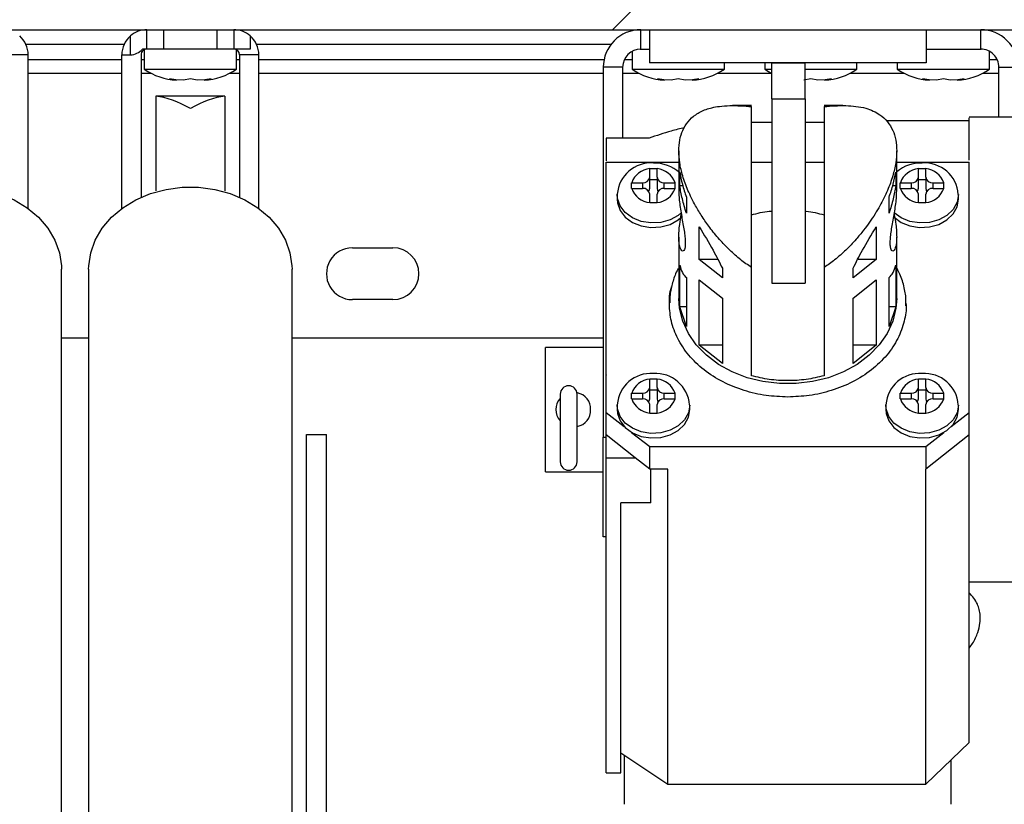
# Model space of a CAD drawing. Units: inches. Extents: x 0.1 to 10.8, y 0.2 to 8.4.
# Drawn here: x 3.4 to 3.6, y 4.1 to 4.2 of the extents above; entities that cross this region are included whole.
import ezdxf

# ---------------------------------------------------------------- set-up
doc = ezdxf.new("R2010")
doc.units = ezdxf.units.IN
doc.header["$MEASUREMENT"] = 0
doc.layers.add('FORMAT', color=7, linetype='Continuous')
pattern_1 = [(45, (0, 0), (-0.08838834764831845, 0.08838834764831845), [])]

msp = doc.modelspace()

# ---------------------------------------------------------------- hatches: boundary and pattern name
at = {"linetype": 'Continuous', "lineweight": 18}
h = msp.add_hatch(dxfattribs=at)
h.set_pattern_fill('ANSI31', angle=2.8e-322, style=0)
h.set_pattern_definition(pattern_1)
edge = h.paths.add_edge_path(flags=0)
edge.add_line((3.48321874570863, 4.177410429259904), (3.48105074570863, 4.177410429259904))
edge.add_line((3.48105074570863, 4.177410429259904), (3.48105074570863, 3.846285429259904))
edge.add_arc((3.47729074570863, 3.846285429259904), 0.003760000000000159, 270, 360, ccw=False)
edge.add_line((3.47729074570863, 3.842525429259904), (3.45914074570863, 3.842525429259904))
edge.add_arc((3.45914074570863, 3.846285429259904), 0.003759999999999981, 180, 270, ccw=False)
edge.add_line((3.455380745708629, 3.846285429259904), (3.455380745708629, 3.871616429259904))
edge.add_line((3.455380745708629, 3.871616429259904), (3.45321274570863, 3.871616429259904))
edge.add_line((3.45321274570863, 3.871616429259904), (3.45321274570863, 3.846285429259904))
edge.add_arc((3.45914074570863, 3.846285429259904), 0.005927999999999981, 180, 270.0000000000008)
edge.add_line((3.45914074570863, 3.840357429259904), (3.47729074570863, 3.840357429259904))
edge.add_arc((3.47729074570863, 3.846285429259904), 0.005928000000000159, 270.0000000000008, 360.0000000000008)
edge.add_line((3.48321874570863, 3.846285429259904), (3.48321874570863, 4.177410429259904))
at = {"layer": 'FORMAT', "linetype": 'Continuous', "lineweight": 18}
h = msp.add_hatch(dxfattribs=at)
h.set_pattern_fill('ANSI31', color=256, angle=2.8e-322, style=0)
h.set_pattern_definition(pattern_1)
edge = h.paths.add_edge_path(flags=0)
edge.add_arc((4.299185265708647, 4.312737429259911), 0.001680000000000001, -3.097966327914037e-11, 89.9999999999992, ccw=False)
edge.add_line((4.300865265708646, 4.312737429259911), (4.300865265708647, 4.19348742925991))
edge.add_line((4.300865265708647, 4.19348742925991), (4.302435265708647, 4.19348742925991))
edge.add_line((4.302435265708647, 4.19348742925991), (4.302435265708646, 4.312737429259911))
edge.add_arc((4.299185265708647, 4.312737429259911), 0.00325, 359.9999999999852, 450.0000000000008)
edge.add_line((4.299185265708647, 4.315987429259911), (2.767252265708647, 4.315987429259911))
edge.add_arc((2.767252265708647, 4.312737429259911), 0.00325, 90, 180)
edge.add_line((2.764002265708647, 4.312737429259911), (2.764002265708647, 4.19348742925991))
edge.add_line((2.764002265708647, 4.19348742925991), (2.765572265708647, 4.19348742925991))
edge.add_line((2.765572265708647, 4.19348742925991), (2.765572265708647, 4.312737429259911))
edge.add_arc((2.767252265708647, 4.312737429259911), 0.001680000000000001, 89.9999999999992, 180, ccw=False)
edge.add_line((2.767252265708647, 4.314417429259911), (4.299185265708647, 4.314417429259911))
h = msp.add_hatch(dxfattribs=at)
h.set_pattern_fill('ANSI31', color=256, angle=2.8e-322, style=0)
h.set_pattern_definition(pattern_1)
h.paths.add_polyline_path([(2.774322265708646, 4.223487429259912), (2.774322265708646, 4.221319429259911), (4.292115265708647, 4.221319429259911), (4.292115265708647, 4.223487429259912)], flags=0)

# ---------------------------------------------------------------- linework, layer by layer
at = {"color": 7, "linetype": 'Continuous', "lineweight": 25}
for p, q in [((2.774322265708646, 4.221319429259911), (4.292115265708647, 4.221319429259911)), ((3.463751765708646, 4.21921942925991), (3.463751765708645, 4.221319429259911)), ((3.465551765708645, 4.221319429259911), (3.465551765708645, 4.21921942925991)), ((3.471351765708644, 4.219219429259911), (3.471351765708645, 4.221319429259911)), ((3.473151765708645, 4.221319429259911), (3.473151765708645, 4.21921942925991)), ((3.517298765708643, 4.219219429259913), (3.517298765708643, 4.221319429259912)), ((3.518218765708645, 4.221319429259912), (3.518218765708645, 4.217733429259912)), ((3.548218765708646, 4.221319429259912), (3.548218765708646, 4.217733429259912)), ((3.554138765708643, 4.219219429259912), (3.554138765708644, 4.221319429259912)), ((3.450619882399569, 4.219749429259911), (3.461283649017727, 4.219749429259911)), ((3.461951765708647, 4.218594429259911), (3.461951765708645, 4.220640309266167)), ((3.474951765708646, 4.220640309266167), (3.474951765708645, 4.21921942925991)), ((3.475619882399569, 4.219749429259911), (3.514163205947241, 4.219749429259911)), ((3.450876765708646, 4.218594429259912), (3.448776765708646, 4.218594429259912)), ((3.450876765708645, 4.201929642359539), (3.450876765708646, 4.218594429259912)), ((3.461026765708646, 4.218594429259912), (3.461951765708647, 4.218594429259911)), ((3.461026765708645, 4.201929642360263), (3.461026765708646, 4.218594429259912)), ((3.463126765708645, 4.218594429259911), (3.463126765708645, 4.203146565385874)), ((3.463751765708646, 4.219219429259912), (3.46326729307244, 4.21921942925991)), ((3.463451765708643, 4.219142722064896), (3.463451765708643, 4.217019429259912)), ((3.465551765708645, 4.21921942925991), (3.463751765708646, 4.21921942925991)), ((3.471351765708644, 4.219219429259911), (3.465551765708645, 4.21921942925991)), ((3.473151765708645, 4.21921942925991), (3.471351765708644, 4.219219429259911)), ((3.474951765708645, 4.21921942925991), (3.473151765708645, 4.219219429259911)), ((3.473451765708643, 4.217019429259912), (3.473451765708643, 4.219142722064898)), ((3.475876765708645, 4.218594429259912), (3.473776765708646, 4.218594429259912)), ((3.473776765708646, 4.218594429259912), (3.473776765708645, 4.203146565385858)), ((3.475876765708645, 4.201929642360239), (3.475876765708645, 4.218594429259912)), ((3.516344765708642, 4.218937556085002), (3.516344765708642, 4.217019429259913)), ((3.517219620168717, 4.219219429259912), (3.517298765708643, 4.219219429259912)), ((3.517298765708643, 4.219219429259913), (3.518218765708645, 4.219219429259913)), ((3.548218765708646, 4.219219429259912), (3.554138765708643, 4.219219429259912)), ((3.554138765708643, 4.219219429259912), (3.554203001000805, 4.219219429259912)), ((3.555092765708643, 4.217019429259913), (3.555092765708643, 4.218937556085002)), ((3.548218765708646, 4.217733429259912), (3.518218765708645, 4.217733429259912)), ((3.526344765708643, 4.217019429259913), (3.526344765708643, 4.217733429259912)), ((3.530718765708643, 4.217733429259912), (3.530718765708643, 4.217019429259913)), ((3.531507765708646, 4.217733429259911), (3.535093765708646, 4.217733429259911)), ((3.531507765708646, 4.213819429259912), (3.531507765708646, 4.217733429259911)), ((3.535093765708646, 4.213819429259912), (3.535093765708646, 4.217733429259911)), ((3.540718765708643, 4.217019429259913), (3.540718765708643, 4.217733429259912)), ((3.545092765708643, 4.217733429259912), (3.545092765708643, 4.217019429259913)), ((3.450876765708646, 4.216607429259905), (3.461026765708646, 4.216607429259905)), ((3.463126765708645, 4.216607429259905), (3.464160668222005, 4.216607429259905)), ((3.463451765708643, 4.217019429259913), (3.468451765708644, 4.217019429259913)), ((3.468451765708644, 4.217019429259913), (3.473451765708643, 4.217019429259913)), ((3.472742863195285, 4.216607429259905), (3.473776765708646, 4.216607429259905)), ((3.475876765708645, 4.216607429259905), (3.513218765708642, 4.216607429259905)), ((3.515318765708642, 4.217239429259912), (3.513218765708642, 4.217239429259912)), ((3.513218765708642, 4.217239429259912), (3.513218765708643, 4.177145455559895)), ((3.515318765708642, 4.217239429259912), (3.515318765708642, 4.209554925730234)), ((3.515318765708642, 4.216607429259905), (3.517053668222004, 4.216607429259905)), ((3.516344765708643, 4.217019429259914), (3.526344765708643, 4.217019429259914)), ((3.52563586319528, 4.216607429259905), (3.531427668222005, 4.216607429259905)), ((3.530718765708643, 4.217019429259914), (3.531507765708646, 4.217019429259914)), ((3.535093765708646, 4.217019429259914), (3.540718765708643, 4.217019429259914)), ((3.54000986319528, 4.216607429259905), (3.545801668222004, 4.216607429259905)), ((3.545092765708643, 4.217019429259914), (3.555092765708643, 4.217019429259914)), ((3.55438386319528, 4.216607429259905), (3.556118765708643, 4.216607429259905)), ((3.556118765708643, 4.217239429259912), (3.558218765708643, 4.217239429259912)), ((3.556118765708643, 4.211822950265475), (3.556118765708643, 4.217239429259912)), ((3.466201765708645, 4.215997330387561), (3.466951765708644, 4.21583665150342)), ((3.468451765708644, 4.215997330387561), (3.467701765708645, 4.21583665150342)), ((3.469201765708645, 4.215836651503421), (3.468451765708644, 4.215997330387561)), ((3.469951765708644, 4.215836651503422), (3.470701765708645, 4.215997330387562)), ((3.519094765708644, 4.215997330387565), (3.519844765708642, 4.215836651503424)), ((3.521344765708643, 4.215997330387562), (3.520594765708644, 4.215836651503423)), ((3.522094765708642, 4.215836651503423), (3.521344765708643, 4.215997330387562)), ((3.522844765708642, 4.215836651503421), (3.523594765708644, 4.215997330387562)), ((3.535718765708643, 4.215997330387562), (3.534968765708644, 4.215836651503423)), ((3.536468765708642, 4.215836651503423), (3.535718765708643, 4.215997330387562)), ((3.537218765708643, 4.215836651503421), (3.537968765708644, 4.215997330387562)), ((3.547842765708644, 4.215997330387565), (3.548592765708642, 4.215836651503424)), ((3.550092765708643, 4.215997330387562), (3.549342765708644, 4.215836651503423)), ((3.550842765708643, 4.215836651503423), (3.550092765708643, 4.215997330387562)), ((3.551592765708642, 4.215836651503421), (3.552342765708644, 4.215997330387562)), ((3.47220176570863, 4.214112533142813), (3.464701765708631, 4.214112533142813)), ((3.46470176570863, 4.214112533142813), (3.464701765708631, 4.214094829148217)), ((3.464701765708631, 4.214094829148217), (3.464701765708631, 4.203846770133344)), ((3.472201765708629, 4.214112533142812), (3.47220176570863, 4.214094829148217)), ((3.47220176570863, 4.214094829148217), (3.47220176570863, 4.203846770133345)), ((3.531507765708646, 4.213819429259912), (3.535093765708646, 4.213819429259912)), ((3.531507765708646, 4.213819429259912), (3.531507765708646, 4.193819429259911)), ((3.535093765708646, 4.213819429259912), (3.535093765708646, 4.193819429259911)), ((3.529281757834622, 4.21308820642056), (3.527245914024804, 4.21308820642056)), ((3.539192987702642, 4.21308820642056), (3.537155773582654, 4.21308820642056)), ((3.531507765708646, 4.211269330095672), (3.529281757834622, 4.211269330095672)), ((3.537155773582653, 4.211269330095672), (3.535093765708646, 4.211269330095672)), ((3.552903805078716, 4.211429249478074), (3.54392664341653, 4.211429249478074)), ((3.626919553110211, 4.211822950265475), (3.552902035281954, 4.211822950265475)), ((3.518179395629898, 4.209554925730234), (3.513533726338559, 4.209554925730234)), ((3.52140774208659, 4.208185025150724), (3.52140774208659, 4.203815060860191)), ((3.545029789330685, 4.203815060860191), (3.545029789330685, 4.208185025150723)), ((3.513533726338559, 4.20695478315753), (3.52140774208659, 4.20695478315753)), ((3.51353372633856, 4.179811808860862), (3.513533726338559, 4.20695478315753)), ((3.529281757834622, 4.20695478315753), (3.531507765708646, 4.20695478315753)), ((3.535093765708646, 4.20695478315753), (3.537155773582654, 4.20695478315753)), ((3.545029789330685, 4.20695478315753), (3.552903805078716, 4.20695478315753)), ((3.552903805078716, 4.179811808860862), (3.552903805078716, 4.20695478315753)), ((3.518258135711513, 4.20626363605781), (3.518651836556091, 4.206263701517762)), ((3.518258135727748, 4.205338371695863), (3.518258135727748, 4.20625398925969)), ((3.518651836556091, 4.206263701517762), (3.519045542079323, 4.206263636227053)), ((3.519045537362182, 4.205338372854293), (3.519045537362181, 4.206253929364315)), ((3.521513199765868, 4.204379594645358), (3.521513199765868, 4.205875601095614)), ((3.544924331651409, 4.205875601095614), (3.544924331651409, 4.204379594645357)), ((3.547391993979219, 4.20626363605781), (3.547785694823807, 4.206263701517761)), ((3.547391993995463, 4.205338371695863), (3.547391993995463, 4.20625398925969)), ((3.547785694823807, 4.206263701517762), (3.548179400347038, 4.206263636227053)), ((3.548179395629897, 4.205338372854293), (3.548179395629896, 4.206253929364315)), ((3.51628963185037, 4.204104536310738), (3.51628963185037, 4.20472142367703)), ((3.516302028554724, 4.204721489132983), (3.517470702226748, 4.204721489132983)), ((3.518258135787378, 4.204115023605416), (3.518258135787379, 4.20533837242901)), ((3.519045537361945, 4.205040352720592), (3.518258135711512, 4.205040352720592)), ((3.519045537362182, 4.205338372848557), (3.519045537362181, 4.204115024024912)), ((3.519832938936985, 4.204721487069087), (3.521001651330803, 4.204721487069087)), ((3.521014041299189, 4.204104535817368), (3.521014041299189, 4.204721425294087)), ((3.545423490118085, 4.204104536310738), (3.545423490118085, 4.20472142367703)), ((3.54543588682244, 4.204721489132983), (3.546604560494463, 4.204721489132983)), ((3.547391994055094, 4.204115023605361), (3.547391994055093, 4.205338372428954)), ((3.548179395629661, 4.205040352720593), (3.54739199397922, 4.205040352720592)), ((3.548179395629897, 4.205338372848557), (3.548179395629897, 4.204115024024911)), ((3.5489667972047, 4.204721487069087), (3.550135509598519, 4.204721487069087)), ((3.550147899566904, 4.204104535817368), (3.550147899566904, 4.204721425294087)), ((3.513533726338559, 4.203835782182001), (3.513531210344114, 4.203835782182001)), ((3.516302028519055, 4.204104535833664), (3.517470710253749, 4.204104601289613)), ((3.519832938936985, 4.204104601289549), (3.521001651330812, 4.204104535817368)), ((3.521845208394072, 4.204379594645357), (3.521513199765867, 4.204379594645357)), ((3.54492433165141, 4.204379594645355), (3.544592323023223, 4.204379594645355)), ((3.545435886786771, 4.204104535833664), (3.546604568521463, 4.204104601289612)), ((3.5489667972047, 4.204104601289549), (3.550135509598526, 4.204104535817368)), ((3.514714828700764, 4.203434365120436), (3.514714828700764, 4.202945025590978)), ((3.518258130895922, 4.202572099104239), (3.518258130895922, 4.203487716744438)), ((3.518258135703465, 4.202562321563041), (3.518651836579194, 4.202562385775597)), ((3.518651836579194, 4.202562385775597), (3.519045542081678, 4.202562321367999)), ((3.519045537362181, 4.202572028216851), (3.519045537362182, 4.203487715510148)), ((3.522230351742531, 4.203145541920716), (3.522230351742534, 4.201412565022474)), ((3.544207179674743, 4.201412565022475), (3.544207179674743, 4.203145541920713)), ((3.547391989163636, 4.202572099104239), (3.547391989163636, 4.203487716744437)), ((3.547391993971179, 4.202562321563041), (3.547785694846909, 4.202562385775597)), ((3.547785694846909, 4.202562385775597), (3.548179400349392, 4.202562321367999)), ((3.548179395629895, 4.202572028216851), (3.548179395629895, 4.203487715510148)), ((3.55172270271651, 4.202945025590977), (3.55172270271651, 4.203434365120436)), ((3.523625464188158, 4.196411018219051), (3.52362546418816, 4.199940151471015)), ((3.542812067229117, 4.199940151471015), (3.542812067229117, 4.196411018219048)), ((3.52140774208659, 4.198823797659716), (3.52140774208659, 4.19216379875131)), ((3.545029789330684, 4.19216379875131), (3.545029789330684, 4.198823797659715)), ((3.486018765708627, 4.197667429259905), (3.490418765708627, 4.197667429259905)), ((3.513531210344114, 4.196749168008772), (3.51353372633856, 4.196749168008772)), ((3.52613215153541, 4.194406139435775), (3.523625464188158, 4.196411018219051)), ((3.525633560612643, 4.196411018219051), (3.523625464188158, 4.196411018219051)), ((3.542812067229117, 4.196411018219048), (3.540305379881866, 4.194406139435775)), ((3.542812067229119, 4.196411018219051), (3.540803970666821, 4.196411018219051)), ((3.454475387755886, 4.031137550344297), (3.454475387755884, 4.195337786085888)), ((3.457428143661387, 4.195337786086595), (3.457428143661388, 4.031137550345008)), ((3.479475387755876, 4.031137550345008), (3.479475387755874, 4.195337786086595)), ((3.521513199765867, 4.191277546170764), (3.521513199765868, 4.195791720756675)), ((3.52613215153541, 4.195447380500797), (3.52613215153541, 4.194406139435775)), ((3.529281757834622, 4.183787235372092), (3.529281757834622, 4.195531384079092)), ((3.537155773582654, 4.195531384079092), (3.537155773582654, 4.183787235372092)), ((3.540305379881866, 4.194406139435775), (3.540305379881866, 4.195447380500797)), ((3.544924331651407, 4.195791720756674), (3.544924331651408, 4.191277546170763)), ((3.522230351742534, 4.194440549923272), (3.522230351742534, 4.189118445942619)), ((3.523625464188157, 4.187113567159344), (3.523625464188157, 4.194208990336489)), ((3.523625464188157, 4.194208990336489), (3.52613215153541, 4.192204111553212)), ((3.540305379881866, 4.192204111553212), (3.542812067229118, 4.194208990336489)), ((3.542812067229118, 4.194208990336489), (3.542812067229118, 4.187113567159344)), ((3.544207179674742, 4.189118445942619), (3.544207179674742, 4.194440549923272)), ((3.531507765708646, 4.193819429259911), (3.535093765708646, 4.193819429259911)), ((3.490418765708627, 4.192047429259905), (3.486018765708627, 4.192047429259905)), ((3.52613215153541, 4.192204111553212), (3.52613215153541, 4.185108688376068)), ((3.540305379881866, 4.185108688376068), (3.540305379881866, 4.192204111553212)), ((3.522230351742534, 4.189118445942619), (3.521513199765867, 4.191277546170764)), ((3.522230351742534, 4.191277546170764), (3.521513199765867, 4.191277546170764)), ((3.544924331651408, 4.191277546170763), (3.544207179674742, 4.189118445942619)), ((3.544924331651408, 4.191277546170763), (3.544207179674742, 4.191277546170763)), ((3.51353372633856, 4.190169406958389), (3.513531210344112, 4.190169406958389)), ((3.513533726338559, 4.189382005383677), (3.513529930384361, 4.189378209429479)), ((3.457428143661387, 4.187857429259904), (3.454475387755884, 4.187857429259904)), ((3.513218765708643, 4.187857429259904), (3.479475387755874, 4.187857429259904)), ((3.513218765708643, 4.186869429259912), (3.506968765708643, 4.186869429259912)), ((3.506968765708643, 4.180119429259912), (3.506968765708643, 4.186869429259912)), ((3.52613215153541, 4.185108688376068), (3.523625464188157, 4.187113567159344)), ((3.52613215153541, 4.187113567159344), (3.523625464188157, 4.187113567159344)), ((3.542812067229118, 4.187113567159344), (3.540305379881866, 4.185108688376068)), ((3.542812067229118, 4.187113567159344), (3.540305379881866, 4.187113567159344)), ((3.513532737383283, 4.183871183315238), (3.513533726338559, 4.183870194359961)), ((3.518258135711513, 4.183438862217429), (3.518651836556092, 4.183438927677381)), ((3.518258135727748, 4.182513597855482), (3.518258135727748, 4.18342921541931)), ((3.518651836556092, 4.183438927677381), (3.519045542079323, 4.183438862386672)), ((3.519045537362182, 4.182513599013912), (3.519045537362182, 4.183429155523934)), ((3.54739199397922, 4.183438862217429), (3.547785694823808, 4.183438927677381)), ((3.547391993995464, 4.182513597855482), (3.547391993995464, 4.18342921541931)), ((3.547785694823808, 4.183438927677381), (3.548179400347039, 4.183438862386672)), ((3.548179395629897, 4.182513599013912), (3.548179395629897, 4.183429155523934)), ((3.513531210344112, 4.18308279278516), (3.51353372633856, 4.18308279278516)), ((3.518258135787378, 4.181290249765036), (3.518258135787379, 4.182513598588629)), ((3.519045537362182, 4.182513599008177), (3.519045537362181, 4.181290250184531)), ((3.547391994055094, 4.181290249764981), (3.547391994055094, 4.182513598588574)), ((3.548179395629897, 4.182513599008177), (3.548179395629897, 4.181290250184531)), ((3.508558765708643, 4.181789429259912), (3.508558765708643, 4.174449429259913)), ((3.510378765708642, 4.174449429259913), (3.510378765708642, 4.181789429259912)), ((3.51628963185037, 4.181279762470357), (3.51628963185037, 4.181896649836649)), ((3.516302028554724, 4.181896715292603), (3.517470702226748, 4.181896715292603)), ((3.516302028519055, 4.181279761993283), (3.517470710253748, 4.181279827449232)), ((3.519045537361945, 4.182215578880212), (3.518258135711513, 4.182215578880212)), ((3.519832938936985, 4.181896713228706), (3.521001651330803, 4.181896713228707)), ((3.519832938936985, 4.181279827449169), (3.521001651330812, 4.181279761976988)), ((3.521014041299189, 4.181279761976988), (3.521014041299189, 4.181896651453707)), ((3.545423490118087, 4.181279762470358), (3.545423490118087, 4.181896649836649)), ((3.545435886822441, 4.181896715292603), (3.546604560494464, 4.181896715292603)), ((3.545435886786771, 4.181279761993283), (3.546604568521464, 4.181279827449232)), ((3.548179395629661, 4.182215578880212), (3.54739199397922, 4.182215578880212)), ((3.548966797204701, 4.181896713228707), (3.550135509598519, 4.181896713228707)), ((3.548966797204701, 4.181279827449169), (3.550135509598527, 4.181279761976988)), ((3.550147899566905, 4.181279761976988), (3.550147899566905, 4.181896651453707)), ((3.514714828700765, 4.180609591280056), (3.514714828700765, 4.180120251750598)), ((3.518258130895922, 4.179747325263859), (3.518258130895922, 4.180662942904057)), ((3.519045537362181, 4.179747254376471), (3.519045537362181, 4.180662941669767)), ((3.522588844448796, 4.180120251750598), (3.522588844448796, 4.180609591280056)), ((3.54384868696848, 4.180609591280055), (3.54384868696848, 4.180120251750598)), ((3.547391989163638, 4.179747325263858), (3.547391989163637, 4.180662942904057)), ((3.548179395629898, 4.179747254376471), (3.548179395629897, 4.180662941669767)), ((3.551722702716511, 4.180120251750598), (3.551722702716511, 4.180609591280055)), ((3.506968765708643, 4.173369429259912), (3.506968765708643, 4.180119429259912)), ((3.51353372633856, 4.179811808860862), (3.515502230275569, 4.178269594412186)), ((3.51353372633856, 4.177365111213571), (3.51353372633856, 4.179811808860862)), ((3.518258135703464, 4.179737547722661), (3.518651836579194, 4.179737611935217)), ((3.518651836579194, 4.179737611935217), (3.519045542081677, 4.179737547527618)), ((3.547391993971181, 4.17973754772266), (3.54778569484691, 4.179737611935217)), ((3.54778569484691, 4.179737611935217), (3.548179400349394, 4.179737547527619)), ((3.550935301141706, 4.178269594412185), (3.552903805078716, 4.179811808860862)), ((3.552903805078716, 4.177365111213571), (3.552903805078716, 4.179811808860862)), ((3.48105074570863, 3.846285429259904), (3.48105074570863, 4.177410429259904)), ((3.48105074570863, 4.177410429259904), (3.483218745708629, 4.177410429259904)), ((3.48321874570863, 3.846285429259904), (3.483218745708629, 4.177410429259904)), ((3.513218765708642, 4.166319429259913), (3.513218765708643, 4.177145455559895)), ((3.516683332637772, 4.174897568095692), (3.51353372633856, 4.177365111213571)), ((3.513533726338559, 4.174897568095692), (3.51353372633856, 4.177365111213571)), ((3.516289631850368, 4.17765270863272), (3.518258135787378, 4.176110494184043)), ((3.548179395629898, 4.176110494184044), (3.550147899566908, 4.17765270863272)), ((3.552903805078716, 4.177365111213571), (3.548179395629898, 4.173663796536752)), ((3.552903805078715, 4.14401116357069), (3.552903805078716, 4.177365111213571)), ((3.51353372633856, 4.176503031734774), (3.513531210344106, 4.176503031734774)), ((3.518258135787378, 4.176110494184043), (3.548179395629898, 4.176110494184044)), ((3.518258135787378, 4.173663796536752), (3.518258135787378, 4.176110494184043)), ((3.548179395629898, 4.176110494184044), (3.548179395629898, 4.173663796536752)), ((3.513533726338559, 4.1407416689395), (3.513533726338559, 4.174897568095692)), ((3.513533726338559, 4.174897568095692), (3.516683332637772, 4.174897568095692)), ((3.518258135787378, 4.173663796536752), (3.516683332637772, 4.174897568095692)), ((3.506968765708643, 4.173369429259912), (3.513218765708642, 4.173369429259912)), ((3.520226639724386, 4.173663796536752), (3.518258135787378, 4.173663796536752)), ((3.518365508729394, 4.170004172801109), (3.518365508729394, 4.173663796536752)), ((3.520226639724386, 4.139507897380562), (3.520226639724386, 4.173663796536752)), ((3.548179395629897, 4.139507897380562), (3.548179395629898, 4.173663796536752)), ((3.518365508729394, 4.170004172801108), (3.515108529488165, 4.170004172801108)), ((3.515108529488165, 4.1407416689395), (3.515108529488165, 4.170004172801108)), ((3.513531210344106, 4.169416417561551), (3.513533726338559, 4.169416417561551)), ((3.513533726338559, 4.166319429259913), (3.513218765708642, 4.166319429259913)), ((3.552903805078716, 4.161429249478074), (3.626919553110211, 4.161429249478074)), ((3.548179395629897, 4.139507897380562), (3.552903805078715, 4.14401116357069)), ((3.515108529488165, 4.142900769167645), (3.520226639724386, 4.139507897380562)), ((3.515502230275567, 4.142639779030177), (3.515502230275567, 4.137313818806805)), ((3.550935301141708, 4.137313818806805), (3.550935301141708, 4.142134802658138)), ((3.513533726338559, 4.1407416689395), (3.515108529488165, 4.1407416689395)), ((3.520226639724386, 4.139507897380562), (3.548179395629897, 4.139507897380562))]:
    msp.add_line(p, q, dxfattribs=at)
at = {"color": 8, "linetype": 'Continuous', "lineweight": 25}
for p, q in [((3.450876765708646, 4.218069429259911), (3.461026765708646, 4.218069429259911)), ((3.463126765708645, 4.218069429259911), (3.463451765708643, 4.218069429259911)), ((3.473451765708643, 4.218069429259911), (3.473776765708646, 4.218069429259911)), ((3.475876765708645, 4.218069429259911), (3.513383862973566, 4.218069429259911)), ((3.515517784732448, 4.218069429259911), (3.516344765708642, 4.218069429259911)), ((3.555092765708643, 4.218069429259911), (3.555919746684833, 4.218069429259911)), ((3.517470702226778, 4.204721487069372), (3.517470709691905, 4.204104601289582)), ((3.519832938936984, 4.204104601289617), (3.519832938936985, 4.204721487069087)), ((3.546604560494493, 4.204721487069371), (3.546604567959633, 4.204104601289581)), ((3.548966797204699, 4.204104601289617), (3.5489667972047, 4.204721487069087)), ((3.517470702226778, 4.181896713228991), (3.517470709691917, 4.181279827449201)), ((3.519832938936984, 4.181279827449237), (3.519832938936985, 4.181896713228706)), ((3.546604560494494, 4.181896713228991), (3.546604567959633, 4.181279827449201)), ((3.548966797204701, 4.181279827449237), (3.548966797204701, 4.181896713228707)), ((3.513218765708643, 4.177145455559895), (3.51353372633856, 4.177145455559895))]:
    msp.add_line(p, q, dxfattribs=at)
at = {"color": 7, "linetype": 'Continuous', "lineweight": 25, "flags": 128}
for points in [[(3.530718765708642, 4.217019429259914), (3.531116904852742, 4.216774911979081), (3.531427668222005, 4.216607429259905)], [(3.467701765708645, 4.21583665150342), (3.466892955423523, 4.215892673565621), (3.466201765708645, 4.215997330387561)], [(3.470701765708645, 4.215997330387562), (3.470010575993769, 4.215892673565621), (3.469201765708645, 4.215836651503421)], [(3.520594765708644, 4.215836651503423), (3.519785955423522, 4.215892673565625), (3.519094765708644, 4.215997330387565)], [(3.523594765708644, 4.215997330387562), (3.522903575993766, 4.215892673565622), (3.522094765708642, 4.215836651503423)], [(3.537968765708644, 4.215997330387562), (3.537277575993767, 4.215892673565622), (3.536468765708642, 4.215836651503423)], [(3.549342765708644, 4.215836651503423), (3.548533955423522, 4.215892673565625), (3.547842765708644, 4.215997330387565)], [(3.552342765708644, 4.215997330387562), (3.551651575993767, 4.215892673565622), (3.550842765708643, 4.215836651503423)], [(3.432428143661396, 4.195337786085887), (3.432437083839032, 4.195696889721953), (3.432650923875103, 4.197121674745786), (3.433144500041242, 4.198500257990362), (3.433905028974009, 4.199796934873781), (3.434912813373533, 4.200978122145878), (3.43614175215323, 4.202013227676753), (3.43756001644424, 4.202875442776872), (3.439130873946404, 4.203542436528044), (3.440813640275549, 4.203996934142468), (3.442564732667669, 4.204227164370669), (3.444338798749612, 4.204227164370669), (3.446089891141731, 4.203996934142468), (3.447772657470877, 4.203542436528044), (3.449343514973041, 4.202875442776872), (3.450761779264051, 4.202013227676752), (3.451990718043748, 4.200978122145878), (3.452998502443272, 4.199796934873781), (3.453759031376039, 4.198500257990362), (3.454252607542177, 4.197121674745786), (3.454466447578248, 4.195696889721952), (3.454475387755884, 4.195337786085888)], [(3.457428143661387, 4.195337786086595), (3.457437083839022, 4.19569688972266), (3.457650923875093, 4.197121674746493), (3.458144500041232, 4.198500257991069), (3.458905028973998, 4.199796934874489), (3.459912813373523, 4.200978122146585), (3.46114175215322, 4.20201322767746), (3.46256001644423, 4.20287544277758), (3.464130873946393, 4.203542436528751), (3.46581364027554, 4.203996934143176), (3.467564732667659, 4.204227164371376), (3.469338798749602, 4.204227164371376), (3.471089891141722, 4.203996934143176), (3.472772657470867, 4.203542436528751), (3.474343514973032, 4.20287544277758), (3.475761779264041, 4.20201322767746), (3.476990718043738, 4.200978122146585), (3.477998502443262, 4.199796934874489), (3.478759031376029, 4.198500257991069), (3.479252607542167, 4.197121674746493), (3.479466447578238, 4.19569688972266), (3.479475387755874, 4.195337786086595)], [(3.518132030413901, 4.203801369729563), (3.518198196767607, 4.203878948948389), (3.518258135787378, 4.204115024024912)], [(3.519045537362181, 4.204115024024912), (3.519105474738156, 4.203878952057447), (3.51917164253906, 4.20380136976753)], [(3.547265888681616, 4.203801369729562), (3.547332055035324, 4.203878948948393), (3.547391994055094, 4.204115024024912)], [(3.548179395629897, 4.204115024024911), (3.548239333005873, 4.203878952057447), (3.548305500806775, 4.20380136976753)], [(3.514714828700764, 4.202945025590978), (3.514751498204558, 4.20252502924365), (3.515040768458616, 4.20171618575672), (3.515597855115314, 4.20099847969873), (3.516381441605823, 4.200425140044712), (3.517333412904815, 4.200038688773952), (3.518383165656021, 4.199867787209304), (3.519452844500184, 4.199925110337996), (3.520463116250887, 4.200206406765808), (3.521339053674065, 4.200690814023536), (3.521641205476719, 4.200937860973725)], [(3.544740547292085, 4.200990003550745), (3.545515299873538, 4.200425140044712), (3.54646727117253, 4.200038688773951), (3.547517023923736, 4.199867787209303), (3.548586702767899, 4.199925110337995), (3.549596974518602, 4.200206406765808), (3.55047291194178, 4.200690814023536), (3.551149550765906, 4.201342405840889), (3.551576707784809, 4.202112856633609), (3.55172270271651, 4.202945025590977)], [(3.545029789330684, 4.19216379875131), (3.54495186125698, 4.191102600137274), (3.544607586521076, 4.189711848943396), (3.543996367478046, 4.18837856937484), (3.543132530584212, 4.187134012374656), (3.542036323444212, 4.186007349304092), (3.540733440224305, 4.185024988190607), (3.539254419402895, 4.184209954746088), (3.537633927974473, 4.183581352663688), (3.535909948884659, 4.183153915843437), (3.53412289074214, 4.182937663042123), (3.532314640675136, 4.182937663042123), (3.530527582532616, 4.183153915843437), (3.528803603442802, 4.183581352663688), (3.52718311201438, 4.184209954746088), (3.525704091192969, 4.185024988190607), (3.524401207973063, 4.186007349304092), (3.523305000833064, 4.187134012374656), (3.52244116393923, 4.18837856937484), (3.521829944896199, 4.189711848943396), (3.521485670160295, 4.191102600137274), (3.52140774208659, 4.19216379875131)], [(3.518132030413901, 4.180976595889182), (3.518198196767609, 4.181054175108013), (3.518258135787378, 4.181290250184531)], [(3.519045537362181, 4.181290250184531), (3.519105474738157, 4.181054178217066), (3.519171642539059, 4.18097659592715)], [(3.547265888681617, 4.180976595889182), (3.547332055035325, 4.181054175108012), (3.547391994055094, 4.181290250184531)], [(3.548179395629897, 4.181290250184531), (3.548239333005873, 4.181054178217066), (3.548305500806777, 4.180976595927148)], [(3.514714828700764, 4.180120251750598), (3.514751498204558, 4.17970025540327), (3.515040768458617, 4.17889141191634), (3.515597855115314, 4.17817370585835), (3.516381441605823, 4.177600366204332), (3.517333412904815, 4.177213914933572), (3.518383165656021, 4.177043013368924), (3.519452844500184, 4.177100336497616), (3.520463116250887, 4.177381632925428), (3.521339053674066, 4.177866040183156), (3.522015692498191, 4.178517632000509), (3.522442849517094, 4.179288082793229), (3.522588844448796, 4.180120251750598), (3.522588844448796, 4.180120251750598)], [(3.54384868696848, 4.180120251750598), (3.543885356472273, 4.17970025540327), (3.544174626726333, 4.17889141191634), (3.54473171338303, 4.17817370585835), (3.54551529987354, 4.177600366204332), (3.546467271172531, 4.177213914933572), (3.547517023923737, 4.177043013368923), (3.5485867027679, 4.177100336497615), (3.549596974518603, 4.177381632925428), (3.550472911941782, 4.177866040183156), (3.551149550765907, 4.178517632000509), (3.55157670778481, 4.179288082793229), (3.551722702716511, 4.180120251750597), (3.551722702716511, 4.180120251750597)]]:
    msp.add_lwpolyline(points, dxfattribs=at)
at = {"color": 8, "linetype": 'Continuous', "lineweight": 25, "flags": 128}
for points in [[(3.521703857206472, 4.201485932504541), (3.521339053674066, 4.201180153552994), (3.520463116250887, 4.200695746295267), (3.519452844500184, 4.200414449867454), (3.518383165656021, 4.200357126738762), (3.517333412904815, 4.20052802830341), (3.516381441605823, 4.200914479574171), (3.515597855115314, 4.201487819228189), (3.515040768458617, 4.202205525286178), (3.514751498204558, 4.203014368773108), (3.514715074034059, 4.203468798377061)], [(3.55172270271651, 4.203434365120435), (3.551576707784809, 4.202602196163067), (3.551149550765906, 4.201831745370348), (3.550472911941781, 4.201180153552994), (3.549596974518602, 4.200695746295267), (3.548586702767899, 4.200414449867454), (3.547517023923736, 4.200357126738761), (3.54646727117253, 4.20052802830341), (3.545515299873538, 4.200914479574171), (3.544754468912333, 4.201466108746729)], [(3.522588844448796, 4.180609591280056), (3.522442849517094, 4.179777422322687), (3.522015692498191, 4.179006971529967), (3.521339053674066, 4.178355379712614), (3.520463116250887, 4.177870972454887), (3.519452844500184, 4.177589676027074), (3.518383165656021, 4.177532352898382), (3.517333412904815, 4.177703254463029), (3.516381441605824, 4.17808970573379), (3.515597855115314, 4.178663045387808), (3.515040768458617, 4.179380751445798), (3.514751498204558, 4.180189594932727), (3.514715074034059, 4.18064402453668)], [(3.551722702716511, 4.180609591280056), (3.55157670778481, 4.179777422322687), (3.551149550765908, 4.179006971529967), (3.550472911941782, 4.178355379712614), (3.549596974518603, 4.177870972454886), (3.5485867027679, 4.177589676027074), (3.547517023923738, 4.177532352898381), (3.546467271172531, 4.177703254463029), (3.54551529987354, 4.17808970573379), (3.54473171338303, 4.178663045387808), (3.544174626726333, 4.179380751445798), (3.543885356472273, 4.180189594932727), (3.543848932301775, 4.18064402453668)]]:
    msp.add_lwpolyline(points, dxfattribs=at)
at = {"color": 7, "linetype": 'Continuous', "lineweight": 25}
for centre, radius, start, end in [((3.463751765708649, 4.218594429259899), 0.002725000000011413, 90.00000000009338, 131.3418674222587), ((3.473151765708668, 4.21859442925997), 0.002724999999940582, 48.65813257716803, 90.00000000047622), ((3.517298765708643, 4.217239429259912), 0.004080000000000528, 90.00000000000622, 180), ((3.554138765708644, 4.217239429259913), 0.004079999999999195, 359.9999999999883, 90.00000000000622), ((3.448151765708646, 4.218594429259912), 0.002725000000000311, 7.469926591326308e-11, 48.65813257763167), ((3.463751765708645, 4.218594429259911), 0.002724999999999633, 131.341867422349, 179.9999999994021), ((3.473151765708645, 4.218594429259912), 0.002724999999999866, 7.469926591327524e-11, 48.65813257763167), ((3.463751765708646, 4.218594429259912), 0.0006250000000003197, 90.00000000008143, 180.0000000000822), ((3.473151765708645, 4.218594429259912), 0.0006250000000007638, 3.25688799381466e-10, 90), ((3.517298765708643, 4.217239429259911), 0.001980000000001425, 90.0000000000257, 179.9999999999743), ((3.554138765708645, 4.217239429259914), 0.001979999999998316, 359.9999999999494, 90.0000000000514), ((3.467451765708645, 4.223086095926579), 0.007266666666666971, 236.6015115320067, 266.0784617277531), ((3.469451765708644, 4.223086095926579), 0.007266666666667212, 273.9222724285762, 303.3984884679949), ((3.520344765708642, 4.223086095926581), 0.007266666666667498, 236.6015115320067, 266.0784617277536), ((3.522344765708642, 4.22308609592658), 0.007266666666666356, 273.9222724285801, 303.3984884679988), ((3.536718765708642, 4.22308609592658), 0.007266666666666356, 273.9222724285801, 303.3984884679988), ((3.549092765708642, 4.223086095926581), 0.007266666666667498, 236.6015115320096, 266.0784617277536), ((3.551092765708642, 4.22308609592658), 0.007266666666666356, 273.9222724285801, 303.3984884679988), ((3.518401648789545, 4.20318740295338), 0.003680934947179149, 86.1026846566031, 175.4742552050569), ((3.518695731025721, 4.202602508063493), 0.004257543822608659, 48.73371008235225, 90.59071883776924), ((3.547623279830656, 4.202971633726185), 0.003891582550761723, 87.60806865612935, 131.297555709752), ((3.548022953149355, 4.203167844755556), 0.003699596481012996, 4.424400506801174, 93.67695100967525), ((3.518468013933791, 4.203971445102966), 0.002292173359345699, 95.25365095678697, 160.8998973833911), ((3.51883570717949, 4.203971504019304), 0.002292115657494767, 19.09908676940663, 84.74742433274076), ((3.547601872201506, 4.203971445102966), 0.002292173359345699, 95.25365095679803, 160.8998973833911), ((3.547969565447202, 4.203971504019299), 0.002292115657500251, 19.09908676950345, 84.74742433267559), ((3.517546753361489, 4.205435419271552), 0.0007179714228855645, 263.9195366837129, 352.2316926232645), ((3.519756912553893, 4.205435413979612), 0.000717963539810779, 187.7679669723461, 276.0785439000285), ((3.546680611629206, 4.20543541927155), 0.0007179714228832567, 263.9195366835494, 352.2316926234561), ((3.548890770821609, 4.205435413979615), 0.000717963539812962, 187.7679669725377, 276.0785438999002), ((3.518468014182562, 4.204854643765337), 0.002292173886056424, 199.1001189086062, 264.7463435495124), ((3.517546755176924, 4.203390670415189), 0.0007179694446037548, 7.768221950908839, 96.07998163106136), ((3.519756912553893, 4.203390674379091), 0.0007179635398122198, 83.92145609998732, 172.2320330275142), ((3.518835707148311, 4.204854584358205), 0.002292115693117992, 275.2525764271579, 340.9009130414948), ((3.547601872450272, 4.204854643765331), 0.002292173886049774, 199.1001189084993, 264.7463435495976), ((3.54668061344464, 4.20339067041519), 0.0007179694446029187, 7.768221950777962, 96.07998163110409), ((3.548890770821609, 4.203390674379089), 0.0007179635398143393, 83.92145610010806, 172.2320330274073), ((3.547969565416027, 4.204854584358205), 0.002292115693117402, 275.2525764271247, 340.9009130415122), ((3.486018765708627, 4.194857429259904), 0.002810000000001089, 90, 270.0000000000099), ((3.490418765708627, 4.194857429259905), 0.002810000000000201, 270.0000000000008, 90), ((3.518401648789545, 4.180362629113), 0.003680934947179149, 86.1026846566031, 175.4742552050569), ((3.518468013933791, 4.181146671262586), 0.002292173359345699, 95.25365095678697, 160.8998973833911), ((3.51888909488164, 4.180343070915175), 0.003699596481013712, 4.424400506814357, 93.67695100967438), ((3.518835707179488, 4.181146730178923), 0.002292115657497156, 19.09908676940945, 84.74742433266746), ((3.547535507057261, 4.180362629113), 0.003680934947179028, 86.1026846566307, 175.4742552050564), ((3.547601872201506, 4.181146671262588), 0.002292173359344278, 95.25365095677998, 160.8998973834258), ((3.548022953149354, 4.180343070915173), 0.003699596481015927, 4.424400506852848, 93.6769510096589), ((3.547969565447205, 4.181146730178921), 0.002292115657497354, 19.09908676948328, 84.74742433273582), ((3.509468765708643, 4.181789429259912), 0.0009100000000001884, 0, 180), ((3.51754675336149, 4.182610645431171), 0.0007179714228848169, 263.9195366836349, 352.2316926233299), ((3.519756912553894, 4.182610640139234), 0.0007179635398129149, 187.7679669724674, 276.078543899865), ((3.546680611629204, 4.182610645431171), 0.0007179714228858169, 263.9195366837481, 352.2316926232693), ((3.548890770821609, 4.182610640139234), 0.0007179635398122198, 187.767966972477, 276.0785439000135), ((3.509808133186306, 4.180118973811128), 0.001736815043682307, 136.0003462432261, 223.9996537567746), ((3.510081756107283, 4.18019788292188), 0.001768750380458543, 357.4577877082436, 79.13409072608303), ((3.518468014182561, 4.182029869924957), 0.002292173886055876, 199.1001189086344, 264.7463435495345), ((3.517546755176924, 4.180565896574809), 0.0007179694446037548, 7.76822195083861, 96.07998163106136), ((3.519756912553893, 4.180565900538712), 0.000717963539811659, 83.92145609997982, 172.2320330276642), ((3.518835707148314, 4.182029810517823), 0.00229211569311547, 275.2525764270845, 340.9009130415151), ((3.547601872450278, 4.182029869924958), 0.002292173886057579, 199.1001189086482, 264.7463435495275), ((3.54668061344464, 4.180565896574809), 0.0007179694446037077, 7.76822195083861, 96.07998163102611), ((3.548890770821612, 4.180565900538707), 0.0007179635398154234, 83.92145610026404, 172.2320330273419), ((3.547969565416029, 4.182029810517821), 0.002292115693114731, 275.2525764271328, 340.9009130415607), ((3.510080929237783, 4.180032193104389), 0.001769987552083578, 280.4056594837472, 2.825042087089978), ((3.509468765708643, 4.174449429259913), 0.0009100000000001884, 180, 0)]:
    msp.add_arc(centre, radius, start, end, dxfattribs=at)
for centre, major_axis, ratio, start_param, end_param in [((3.461951765708644, 4.220563179259913), (0, 0.001968750000000519), 0.9142857142853728, 3.141592653591288, 3.961156981256802), ((3.468451765708629, 4.207025918969583), (0.006314219462752125, -0.006314219462752569), 0.5095254494944755, 2.042035224833306, 2.599653384483315), ((3.468451765708629, 4.207025918969583), (0.006314219462751681, 0.006314219462752569), 0.5095254494944231, 0.5419392691060819, 1.09955742875625)]:
    msp.add_ellipse(centre, major_axis=major_axis, ratio=ratio, start_param=start_param, end_param=end_param, dxfattribs=at)
for points, knots in [([(3.521407742086591, 4.20817018267237), (3.521428648067611, 4.208574836261532), (3.521470953135018, 4.209393687926471), (3.521817313304895, 4.210461304081628), (3.522388645558587, 4.211395156816296), (3.523076323281628, 4.212019978971941), (3.523759366995653, 4.212425835748273), (3.524349682108665, 4.212678696325651), (3.525033898852148, 4.212878292150167), (3.525878797757526, 4.213029797376909), (3.526917483993433, 4.213102547937175), (3.528065736783104, 4.213077281985729), (3.52889387530699, 4.213010723416886), (3.529281757834622, 4.212979548794316)], [0, 0, 0, 0, 0.09916391649978366, 0.2006667932832654, 0.3106364165228509, 0.4299102532141227, 0.4936028143834588, 0.5613335764500992, 0.6284902652056255, 0.7078988856311955, 0.8084975291382762, 0.9103043025978212, 1, 1, 1, 1]), ([(3.529281757834622, 4.208170182672368), (3.529281757834622, 4.208994083125941), (3.529281757834622, 4.21064188403309), (3.529281757834623, 4.212234356255103), (3.529281757834622, 4.213065142111546), (3.529281757834622, 4.213001793896956), (3.529281757834622, 4.212980757002158)], [0, 0, 0, 0, 0.2859436071242503, 0.5718872142484904, 0.8578308213727313, 1, 1, 1, 1]), ([(3.537155773582654, 4.212979548794316), (3.537550350152334, 4.213011445774787), (3.538374078699545, 4.21307803476005), (3.539521243453625, 4.213101242800687), (3.540642375569886, 4.213024421392406), (3.54163783562336, 4.21283108278705), (3.542498151256768, 4.212523918370991), (3.54331322203478, 4.212064186563897), (3.544051162871979, 4.211392084890826), (3.544621047398654, 4.210459277304069), (3.544966666733319, 4.209392807753683), (3.545008908039291, 4.208574633560859), (3.545029789330686, 4.20817018267237)], [0, 0, 0, 0, 0.09130919148952019, 0.19061949804477, 0.2916351815007071, 0.3955545947149799, 0.4847258122943203, 0.5706279746538185, 0.6897741336230057, 0.799501991534729, 0.9008871235789518, 1, 1, 1, 1]), ([(3.537155773582654, 4.212980757002158), (3.537155773582654, 4.213001793896956), (3.537155773582654, 4.213065142111545), (3.537155773582654, 4.212234356255104), (3.537155773582654, 4.210641884033093), (3.537155773582654, 4.208994083125946), (3.537155773582654, 4.208170182672372)], [0, 0, 0, 0, 0.1421691786272141, 0.4281127857514725, 0.7140563928757339, 0.9999999999999999, 0.9999999999999999, 0.9999999999999999, 0.9999999999999999]), ([(3.552903805078716, 4.207160246141348), (3.552903805078716, 4.20773310303686), (3.552903805078716, 4.208949985243009), (3.552903805078715, 4.21030889135656), (3.552903805078716, 4.211286934253318), (3.552903805078716, 4.211788849634088), (3.552903805078715, 4.211771677826712), (3.552903805078716, 4.211765295595194)], [0, 0, 0, 0, 0.1985029826646432, 0.4216668235378749, 0.6448306644111039, 0.8679945052843312, 1, 1, 1, 1]), ([(3.522013194877585, 4.210689904750496), (3.52153443291866, 4.210574767177965), (3.520288332359697, 4.210275092170765), (3.518983129157468, 4.209829387218579), (3.518179395629898, 4.209554925730234)], [0, 0, 0, 0, 0.3842081246825115, 1, 1, 1, 1]), ([(3.513533726338559, 4.209554925730234), (3.513533726338558, 4.208966293358347), (3.513533726338557, 4.208290520841677), (3.513533726338559, 4.207229414798856), (3.513533726338559, 4.207092586307136)], [0, 0, 0, 0, 0.8710510672841792, 0.9999999999999999, 0.9999999999999999, 0.9999999999999999, 0.9999999999999999]), ([(3.529281757834622, 4.195531384079092), (3.528887189695514, 4.195804195310632), (3.528063477617834, 4.196373724079105), (3.526916330926976, 4.197405602422118), (3.525795208256636, 4.198574042941313), (3.524799746452008, 4.199795407709609), (3.523939421146687, 4.201019455370509), (3.52312433783083, 4.20236124662437), (3.522386384318926, 4.203847458880474), (3.52181649039286, 4.205421757137445), (3.521470865620124, 4.206875834858616), (3.521428623684802, 4.207742005580887), (3.521407742086591, 4.20817018267237)], [0, 0, 0, 0, 0.09130720447913873, 0.1906156114847172, 0.291629898046504, 0.3955490798438396, 0.4847210151679209, 0.5706241970500229, 0.6897714472676675, 0.7995004978287324, 0.9008864055592533, 1, 1, 1, 1]), ([(3.545029789330686, 4.20817018267237), (3.545008883370702, 4.207741739283062), (3.544966578350706, 4.206874746991568), (3.544620218555779, 4.205418513060227), (3.544048887203624, 4.203841958113417), (3.543361210563854, 4.202458749188881), (3.5426781676795, 4.201311585905837), (3.54208785288125, 4.200427203144887), (3.541403638841824, 4.199504903399894), (3.540558745711239, 4.198487425032485), (3.539520063407992, 4.197404857657338), (3.538371807110168, 4.196370660055985), (3.537543661047862, 4.195799094322207), (3.537155773582654, 4.195531384079092)], [0, 0, 0, 0, 0.09916386610784764, 0.2006666683531713, 0.31063626575448, 0.4299098193908018, 0.4936024058487832, 0.5613333172659903, 0.6284898034086713, 0.7078976641137641, 0.8084957597316371, 0.9103031485444629, 1, 1, 1, 1]), ([(3.521513199765868, 4.205875601095614), (3.521593513950069, 4.205438787621901), (3.521756907923431, 4.204550119078509), (3.522070766347852, 4.203618987746895), (3.522230351742531, 4.203145541920716)], [0, 0, 0, 0, 0.4915370043874826, 1, 1, 1, 1]), ([(3.544207179674743, 4.203145541920713), (3.544366765069394, 4.203618987746788), (3.544680623493823, 4.204550119078382), (3.544844017467189, 4.205438787621798), (3.544924331651409, 4.205875601095614)], [0, 0, 0, 0, 0.5084629955088805, 1, 1, 1, 1]), ([(3.521407742086591, 4.203815060860191), (3.521412728124024, 4.203604126047936), (3.521422719452583, 4.203181441894102), (3.521525670342131, 4.202194907599206), (3.521751754206954, 4.200851675635839), (3.521986629500805, 4.19956465022662), (3.522093237232063, 4.198696621443312), (3.522120369661791, 4.198154328362953), (3.522093310246538, 4.197727892703289), (3.521986736745538, 4.197338040508502), (3.52175190275712, 4.197221485909044), (3.521525753863271, 4.197646450701518), (3.521422733567381, 4.198242785692712), (3.521412732781596, 4.198630377572522), (3.521407742086591, 4.198823797659715)], [0, 0, 0, 0, 0.06101949019451851, 0.1222746084657268, 0.2496478829469285, 0.376958346780653, 0.4386904133713271, 0.4999785613823341, 0.5612381241562232, 0.6229815150059477, 0.7502917533953017, 0.8776678969350694, 0.9389525754435089, 1, 1, 1, 1]), ([(3.522230351742534, 4.201412565022474), (3.522072011605413, 4.201937180810973), (3.521766610514345, 4.202949041967036), (3.521595564301903, 4.20391463091224), (3.521513199765868, 4.204379594645358)], [0, 0, 0, 0, 0.5184661802224866, 1, 1, 1, 1]), ([(3.544924331651409, 4.204379594645357), (3.54484193371783, 4.203914469578813), (3.544670876045994, 4.202948872414665), (3.544365471715663, 4.201937014312281), (3.544207179674743, 4.201412565022475)], [0, 0, 0, 0, 0.4816968025735495, 1, 1, 1, 1]), ([(3.545029789330686, 4.198823797659716), (3.545024803289562, 4.198630461845966), (3.545014811960331, 4.198243043908652), (3.544911861227746, 4.197646732856867), (3.544685778699574, 4.19722158796174), (3.544450903462055, 4.197337827604964), (3.544344293491586, 4.197727596404584), (3.544317161752986, 4.198153831181567), (3.544344222874465, 4.198696020392484), (3.544450795490835, 4.199563939157916), (3.544685631007192, 4.200850923763666), (3.54491177900849, 4.202194311354697), (3.545014798126179, 4.203181138156633), (3.545024798729892, 4.203604026773759), (3.545029789330686, 4.20381506086019)], [0, 0, 0, 0, 0.06101954674888483, 0.1222746395443468, 0.2496471041682449, 0.3769578373051448, 0.438689713008705, 0.4999770979643977, 0.5612382554987193, 0.6229829469817574, 0.7502923705050885, 0.8776689784583331, 0.938953156155536, 1, 1, 1, 1]), ([(3.529281757834622, 4.201235400087316), (3.529919952074893, 4.201405673425452), (3.530649618414267, 4.201600351966075), (3.53141217094572, 4.201644863874932), (3.531507765708646, 4.201650443956564)], [0, 0, 0, 0, 0.8746384557358905, 1, 1, 1, 1]), ([(3.535093765708646, 4.201639501632605), (3.535134555388757, 4.201636936949346), (3.535841653974802, 4.201592477568899), (3.53651822820498, 4.201408636295416), (3.537155773582654, 4.201235400087316)], [0, 0, 0, 0, 0.05768598738157614, 1, 1, 1, 1]), ([(3.521407742086591, 4.198823797659715), (3.521412832922126, 4.199034219887606), (3.521423115685778, 4.199459242857168), (3.52150878889994, 4.200300030068522), (3.52161747329105, 4.200940196816965), (3.521681875938896, 4.201319537707051)], [0, 0, 0, 0, 0.285459630423563, 0.576587849248125, 1, 1, 1, 1]), ([(3.544755655191891, 4.201319557523886), (3.544820100321175, 4.200939939050857), (3.544928810491094, 4.200299574306983), (3.545014436334581, 4.199458832380942), (3.545024706080208, 4.199034052422217), (3.545029789330686, 4.198823797659716)], [0, 0, 0, 0, 0.4237189347743485, 0.7147562261021645, 0.9999999999999999, 0.9999999999999999, 0.9999999999999999, 0.9999999999999999]), ([(3.52362546418816, 4.199940151471015), (3.524147559534471, 4.199080486744921), (3.525102213259057, 4.19750858586808), (3.525810997740959, 4.196090102438649), (3.52613215153541, 4.195447380500797)], [0, 0, 0, 0, 0.5468949974898201, 1, 1, 1, 1]), ([(3.540305379881866, 4.195447380500797), (3.540626533075215, 4.196090101438799), (3.541335317293687, 4.197508584789344), (3.5422899711577, 4.19908048567288), (3.542812067229117, 4.199940151471015)], [0, 0, 0, 0, 0.4531043228366802, 1, 1, 1, 1]), ([(3.521353068127445, 4.195405743563698), (3.521306159291555, 4.195324334639519), (3.521030384523635, 4.194845735528163), (3.520714242567438, 4.193893150356661), (3.520432071578658, 4.192724737606961), (3.520424095819157, 4.191976618420567), (3.520420948249759, 4.191681379195156)], [0, 0, 0, 0, 0.07073647090952494, 0.4158562769300713, 0.769472373568213, 1, 1, 1, 1]), ([(3.521513199765868, 4.195791720756675), (3.521595597709708, 4.195499062164883), (3.521766655384537, 4.194891504550004), (3.522072059716511, 4.194594492304485), (3.522230351742534, 4.194440549923272)], [0, 0, 0, 0, 0.4816968541337646, 1, 1, 1, 1]), ([(3.544207179674742, 4.194440549923272), (3.544365519841331, 4.194594551137565), (3.544670920929964, 4.194891583403662), (3.544841967135776, 4.195499154693719), (3.544924331651407, 4.195791720756674)], [0, 0, 0, 0, 0.5184662808423451, 1, 1, 1, 1]), ([(3.546016583167517, 4.191383898146408), (3.546026990239794, 4.191554896309855), (3.546066788300287, 4.192208816554808), (3.545867210833149, 4.193361737804782), (3.545536880798389, 4.194543278049933), (3.545180997224975, 4.195204297881147), (3.545072541765744, 4.195405743563698)], [0, 0, 0, 0, 0.124033332326651, 0.4743203401879115, 0.8397992119548985, 1, 1, 1, 1]), ([(3.533218765708646, 4.181483680150074), (3.532436447766261, 4.181516281702972), (3.530824951341949, 4.181583437629069), (3.52843440481509, 4.182142524166437), (3.52613558725356, 4.183069611436774), (3.524084544176499, 4.184376641027092), (3.522417369625582, 4.185983445229497), (3.521229720031694, 4.187783869650427), (3.520531230162026, 4.189658952205236), (3.520350930442983, 4.191526549700723), (3.520399336086721, 4.192809557777819), (3.520632370437466, 4.193432958051991), (3.520645763686628, 4.193468786912299)], [0, 0, 0, 0, 0.103696922128804, 0.2136052494377794, 0.3280828995264206, 0.4449899295979062, 0.561896959669391, 0.6763746097580317, 0.786282937067005, 0.8899798591958168, 0.9936767813246259, 1, 1, 1, 1]), ([(3.5460284729532, 4.191677146332986), (3.546034485799227, 4.191628988272195), (3.546116582669401, 4.190971458369269), (3.545867070812241, 4.189655683504716), (3.545219071139741, 4.187784807818898), (3.544017020332873, 4.185983183481553), (3.542353837116268, 4.184376711839159), (3.540301721442216, 4.18306959287951), (3.538003182959681, 4.182142528862175), (3.535612567136512, 4.181583436551001), (3.534001079422516, 4.181516281350651), (3.533218765708646, 4.181483680150074)], [0, 0, 0, 0, 0.009124131746884367, 0.1245770565382492, 0.2469455664828816, 0.374401418157604, 0.5045620658734353, 0.6347227135892693, 0.762178565263992, 0.8845470752086269, 0.9999999999999999, 0.9999999999999999, 0.9999999999999999, 0.9999999999999999]), ([(3.552903805078716, 4.154262488168808), (3.553024307687367, 4.154425106740768), (3.553447091152594, 4.154995654085208), (3.553824515653463, 4.155881041870461), (3.554081623725728, 4.156879453976153), (3.554111856053446, 4.157687732179927), (3.553994849053857, 4.158424096833117), (3.553691371200731, 4.15934782246925), (3.55323245332731, 4.159863917645273), (3.552903805078716, 4.160233512698182)], [0, 0, 0, 0, 0.07954829275829649, 0.2790952265830033, 0.4423662642485799, 0.571605795621926, 0.6706296432843599, 0.7641255720412355, 0.9999999999999999, 0.9999999999999999, 0.9999999999999999, 0.9999999999999999])]:
    msp.add_open_spline(points, degree=3, knots=knots, dxfattribs=at)
for points in [[(3.529281757834622, 4.195531384079092), (3.529281757834622, 4.196604826081957), (3.529281757834622, 4.198751710087688), (3.529281757834623, 4.202131682516795), (3.529281757834622, 4.205394043616869), (3.529281757834622, 4.207244802987201), (3.529281757834622, 4.208170182672368)], [(3.537155773582654, 4.208170182672372), (3.537155773582654, 4.207244802987206), (3.537155773582654, 4.205394043616874), (3.537155773582653, 4.202131682516797), (3.537155773582654, 4.198751710087689), (3.537155773582654, 4.196604826081957), (3.537155773582654, 4.195531384079092)], [(3.537155773582654, 4.183787235372092), (3.53651398736778, 4.183636582460937), (3.535230414938031, 4.183335276638627), (3.533218765708638, 4.183219408237172), (3.531207116479244, 4.183335276638627), (3.529923544049497, 4.183636582460937), (3.529281757834622, 4.183787235372092)]]:
    msp.add_open_spline(points, degree=3, dxfattribs=at)

doc.saveas('drawing.dxf')
